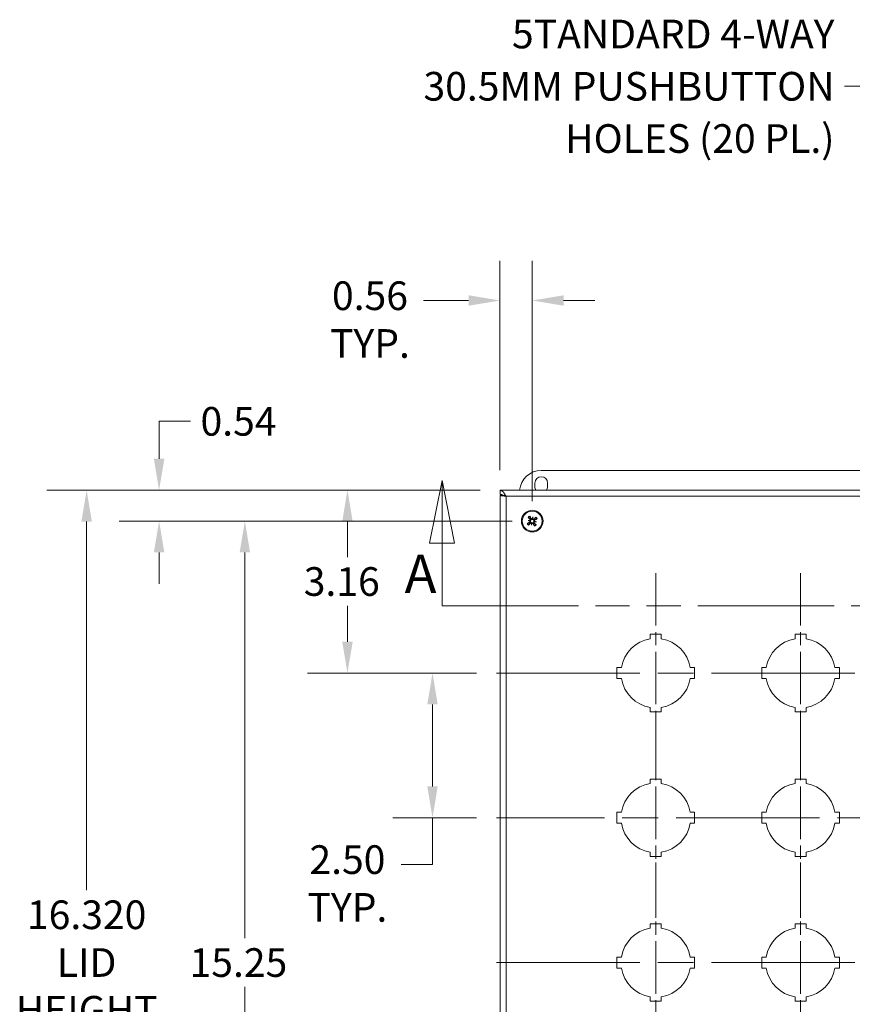
# Model space of a CAD drawing. Units: inches. Extents: x 1.8 to 90.6, y 5.7 to 54.6.
# Drawn here: x 13.8 to 28.2, y 37.6 to 54.6 of the extents above; entities that cross this region are included whole.
import ezdxf

# ---------------------------------------------------------------- set-up
doc = ezdxf.new("R2010")
doc.units = ezdxf.units.IN
doc.header["$LTSCALE"] = 5.5
doc.header["$MEASUREMENT"] = 0
doc.linetypes.add('CHAIN', pattern=[0.7087, 0.4724, -0.0591, 0.1181, -0.0591])
doc.linetypes.add('DOUBLE_DASH_CHAIN', pattern=[1.2403, 0.6614, -0.0827, 0.1654, -0.0827, 0.1654, -0.0827])
for name, color, linetype, lineweight in [('Center Mark (ANSI)', 7, 'Continuous', 15), ('Centerline (ANSI)', 7, 'Continuous', 15), ('Dimension (ANSI)', 7, 'Continuous', 13), ('Section Line (ANSI)', 7, 'DOUBLE_DASH_CHAIN', 13), ('Symbol (ANSI)', 7, 'Continuous', 18), ('Visible (ANSI)', 7, 'Continuous', 13), ('Visible Narrow (ANSI)', 7, 'Continuous', 18)]:
    doc.layers.add(name, color=color, linetype=linetype, lineweight=lineweight)
doc.styles.add('Label Text (ANSI)', font='RomanS.shx')
doc.styles.add('Note Text (ANSI)', font='RomanS.shx')
doc.dimstyles.new('Default (ANSI)', dxfattribs={"dimscale": 5.5, "dimtxt": 0.09, "dimasz": 0.098425, "dimexe": 0.125, "dimexo": 0.0625, "dimgap": 0.031496, "dimtad": 0, "dimtih": 1, "dimtoh": 1, "dimdec": 3, "dimrnd": 1e-08, "dimzin": 0, "dimdsep": 46, "dimtxsty": 'Note Text (ANSI)', "dimcen": 0.09, "dimdle": 0.393701, "dimclrd": 256, "dimclre": 256, "dimclrt": 256, "dimadec": 0, "dimazin": 1, "dimtfac": 1, "dimtofl": 0, "dimtmove": 0, "dimatfit": 3, "dimfxl": 1, "dimtolj": 1, "dimtzin": 4, "dimlwd": -1, "dimlwe": -1, "dimarcsym": 0})
doc.dimstyles.new('Default (ANSI)$7', dxfattribs={"dimscale": 5.5, "dimtxt": 0.09, "dimasz": 0.098425, "dimexe": 0.125, "dimexo": 0.0625, "dimgap": 0.031496, "dimtad": 0, "dimtih": 1, "dimtoh": 1, "dimdec": 3, "dimrnd": 1e-08, "dimzin": 0, "dimdsep": 46, "dimtxsty": 'Note Text (ANSI)', "dimcen": 0.09, "dimdle": 0.393701, "dimclrd": 256, "dimclre": 256, "dimclrt": 256, "dimadec": 0, "dimazin": 1, "dimtfac": 1, "dimtofl": 0, "dimtmove": 0, "dimatfit": 3, "dimfxl": 1, "dimtolj": 1, "dimtzin": 4, "dimlwd": -1, "dimlwe": -1, "dimarcsym": 0})

# ---------------------------------------------------------------- blocks, each defined once
blk = doc.blocks.new('2dTransSection0')
at = {"layer": 'Section Line (ANSI)', "linetype": 'Continuous'}
for p, q in [((3.831, 8.4779), (3.7916, 8.281)), ((3.831, 8.281), (3.831, 8.4779)), ((3.8704, 8.281), (3.831, 8.4779)), ((6.5365, 8.4779), (6.4971, 8.281)), ((6.5365, 8.281), (6.5365, 8.4779)), ((6.5758, 8.281), (6.5365, 8.4779)), ((3.7916, 8.281), (3.8704, 8.281)), ((3.831, 8.0841), (3.831, 8.281)), ((6.4971, 8.281), (6.5758, 8.281)), ((6.5365, 8.0841), (6.5365, 8.281)), ((3.831, 8.0841), (3.9094, 8.0841)), ((6.458, 8.0841), (6.5365, 8.0841))]:
    blk.add_line(p, q, dxfattribs=at)
at = {"layer": 'Section Line (ANSI)', "linetype": 'DOUBLE_DASH_CHAIN', "ltscale": 0.117669}
blk.add_line((3.831, 8.0841), (6.5365, 8.0841), dxfattribs=at)
at = {"layer": 'Section Line (ANSI)', "linetype": 'Continuous', "flags": 128}
for points in [[(3.8704, 8.281), (3.831, 8.4779), (3.7916, 8.281), (3.8704, 8.281)], [(6.5758, 8.281), (6.5365, 8.4779), (6.4971, 8.281), (6.5758, 8.281)]]:
    blk.add_lwpolyline(points, dxfattribs=at)
at = {"layer": 'Section Line (ANSI)'}
for points in [[(3.8704, 8.281), (3.831, 8.4779), (3.7916, 8.281), (3.8704, 8.281)], [(6.5758, 8.281), (6.5365, 8.4779), (6.4971, 8.281), (6.5758, 8.281)]]:
    blk.add_solid(points, dxfattribs=at)
at = {"layer": 'Section Line (ANSI)', "char_height": 0.12, "attachment_point": 7, "style": 'Label Text (ANSI)'}
for insert in [(3.7136, 8.0878), (6.5609, 8.0764)]:
    blk.add_mtext('A', dxfattribs=dict(at, insert=insert))
blk = doc.blocks.new('*D21')
at = {"layer": 'Defpoints', "color": 0, "transparency": 16777216}
for p in [(22.626, 49.739), (22.07, 46.463), (22.626, 45.928)]:
    blk.add_point(p, dxfattribs=at)
at = {"layer": 'Dimension (ANSI)', "transparency": 16777216}
for p, q in [((22.07, 46.807), (22.07, 50.426)), ((22.626, 46.272), (22.626, 50.426)), ((21.529, 49.739), (20.752, 49.739)), ((23.168, 49.739), (23.709, 49.739))]:
    blk.add_line(p, q, dxfattribs=at)
for points in [[(21.529, 49.829), (21.529, 49.649), (22.07, 49.739)], [(23.168, 49.829), (23.168, 49.649), (22.626, 49.739)]]:
    blk.add_solid(points, dxfattribs=at)
at = {"layer": 'Dimension (ANSI)', "transparency": 16777216, "insert": (19.825, 50.069), "char_height": 0.495, "attachment_point": 2, "style": 'Note Text (ANSI)'}
blk.add_mtext('\\A1;0.56\\PTYP.', dxfattribs=at)
blk = doc.blocks.new('*D22')
at = {"layer": 'Defpoints', "color": 0, "transparency": 16777216}
for p in [(22.07, 46.463), (16.184, 45.928), (22.626, 45.928)]:
    blk.add_point(p, dxfattribs=at)
at = {"layer": 'Dimension (ANSI)', "transparency": 16777216}
for p, q in [((16.184, 47.004), (16.184, 47.652)), ((16.184, 47.652), (16.726, 47.652)), ((21.727, 46.463), (15.497, 46.463)), ((22.283, 45.928), (15.497, 45.928)), ((16.184, 45.386), (16.184, 44.845))]:
    blk.add_line(p, q, dxfattribs=at)
for points in [[(16.094, 47.004), (16.275, 47.004), (16.184, 46.463)], [(16.094, 45.386), (16.275, 45.386), (16.184, 45.928)]]:
    blk.add_solid(points, dxfattribs=at)
at = {"layer": 'Dimension (ANSI)', "transparency": 16777216, "insert": (16.899, 47.899), "char_height": 0.495, "attachment_point": 1, "style": 'Note Text (ANSI)'}
blk.add_mtext('\\A1;0.54', dxfattribs=at)
blk = doc.blocks.new('*D23')
at = {"layer": 'Defpoints', "color": 0, "transparency": 16777216}
for p in [(22.626, 45.928), (17.665, 30.678), (22.626, 30.678)]:
    blk.add_point(p, dxfattribs=at)
at = {"layer": 'Dimension (ANSI)', "transparency": 16777216}
for p, q in [((22.283, 45.928), (16.977, 45.928)), ((17.665, 45.386), (17.665, 38.724)), ((17.665, 31.219), (17.665, 37.882)), ((22.283, 30.678), (16.977, 30.678))]:
    blk.add_line(p, q, dxfattribs=at)
for points in [[(17.575, 45.386), (17.755, 45.386), (17.665, 45.928)], [(17.575, 31.219), (17.755, 31.219), (17.665, 30.678)]]:
    blk.add_solid(points, dxfattribs=at)
at = {"layer": 'Dimension (ANSI)', "transparency": 16777216, "insert": (16.71, 38.55), "char_height": 0.495, "attachment_point": 1, "style": 'Note Text (ANSI)'}
blk.add_mtext('\\A1;15.25', dxfattribs=at)
blk = doc.blocks.new('*D32')
at = {"layer": 'Defpoints', "color": 0, "transparency": 16777216}
for p in [(22.07, 46.463), (19.436, 43.303), (22.01, 43.303)]:
    blk.add_point(p, dxfattribs=at)
at = {"layer": 'Dimension (ANSI)', "transparency": 16777216}
for p, q in [((21.727, 46.463), (18.749, 46.463)), ((19.436, 45.921), (19.436, 45.306)), ((19.436, 43.844), (19.436, 44.464)), ((21.667, 43.303), (18.749, 43.303))]:
    blk.add_line(p, q, dxfattribs=at)
for points in [[(19.346, 45.921), (19.527, 45.921), (19.436, 46.463)], [(19.346, 43.844), (19.527, 43.844), (19.436, 43.303)]]:
    blk.add_solid(points, dxfattribs=at)
at = {"layer": 'Dimension (ANSI)', "transparency": 16777216, "insert": (18.682, 45.132), "char_height": 0.495, "attachment_point": 1, "style": 'Note Text (ANSI)'}
blk.add_mtext('\\A1;3.16', dxfattribs=at)
blk = doc.blocks.new('*D33')
at = {"layer": 'Defpoints', "color": 0, "transparency": 16777216}
for p in [(22.01, 43.303), (20.905, 40.803), (22.01, 40.803)]:
    blk.add_point(p, dxfattribs=at)
at = {"layer": 'Dimension (ANSI)', "transparency": 16777216}
for p, q in [((21.667, 43.303), (20.218, 43.303)), ((20.905, 42.761), (20.905, 41.344)), ((21.667, 40.803), (20.218, 40.803)), ((20.905, 40.803), (20.905, 39.998)), ((20.905, 39.998), (20.364, 39.998))]:
    blk.add_line(p, q, dxfattribs=at)
for points in [[(20.815, 42.761), (20.995, 42.761), (20.905, 43.303)], [(20.815, 41.344), (20.995, 41.344), (20.905, 40.803)]]:
    blk.add_solid(points, dxfattribs=at)
at = {"layer": 'Dimension (ANSI)', "transparency": 16777216, "insert": (19.436, 40.328), "char_height": 0.495, "attachment_point": 2, "style": 'Note Text (ANSI)'}
blk.add_mtext('\\A1;2.50\\PTYP.', dxfattribs=at)
blk = doc.blocks.new('*D36')
at = {"layer": 'Defpoints', "color": 0, "transparency": 16777216}
for p in [(22.07, 46.463), (14.933, 30.143), (22.07, 30.143)]:
    blk.add_point(p, dxfattribs=at)
at = {"layer": 'Dimension (ANSI)', "transparency": 16777216}
for p, q in [((21.727, 46.463), (14.246, 46.463)), ((14.933, 45.921), (14.933, 39.551)), ((14.933, 30.684), (14.933, 37.055)), ((21.727, 30.143), (14.246, 30.143))]:
    blk.add_line(p, q, dxfattribs=at)
for points in [[(14.843, 45.921), (15.023, 45.921), (14.933, 46.463)], [(14.843, 30.684), (15.023, 30.684), (14.933, 30.143)]]:
    blk.add_solid(points, dxfattribs=at)
at = {"layer": 'Dimension (ANSI)', "transparency": 16777216, "insert": (14.933, 38.303), "char_height": 0.495, "attachment_point": 5, "style": 'Note Text (ANSI)'}
blk.add_mtext('\\A1;\\fRomanS|b0|i0;\\H0.4950;16.320\\P\\fRomanS|b0|i0;\\H0.4950;LID\\P\\fRomanS|b0|i0;\\H0.4950;HEIGHT', dxfattribs=at)

msp = doc.modelspace()

# ---------------------------------------------------------------- linework, layer by layer
at = {"layer": 'Center Mark (ANSI)', "linetype": 'CHAIN', "ltscale": 0.34877}
for p, q in [((24.7605, 45.0298), (24.7605, 41.5758)), ((27.2605, 45.0298), (27.2605, 41.5758)), ((24.7605, 39.0758), (24.7605, 42.5298)), ((27.2605, 39.0758), (27.2605, 42.5298)), ((24.7605, 40.0298), (24.7605, 36.5758)), ((27.2605, 40.0298), (27.2605, 36.5758))]:
    msp.add_line(p, q, dxfattribs=at)
at = {"layer": 'Centerline (ANSI)', "linetype": 'CHAIN', "ltscale": 0.952448}
for p, q in [((22.0105, 43.3028), (35.0105, 43.3028)), ((35.0105, 40.8028), (22.0105, 40.8028)), ((22.0105, 38.3028), (35.0105, 38.3028))]:
    msp.add_line(p, q, dxfattribs=at)
at = {"layer": 'Visible (ANSI)'}
for p, q in [((22.7825, 46.8028), (34.2825, 46.8028)), ((22.0705, 46.3888), (22.0705, 46.4628)), ((22.0705, 46.4628), (34.9505, 46.4628)), ((22.6735, 46.5213), (22.6735, 46.5843)), ((22.8915, 46.5843), (22.8915, 46.5213)), ((22.1416, 46.3728), (22.0705, 46.3728)), ((22.0705, 30.2328), (22.0705, 46.3728)), ((22.555, 45.939), (22.5849, 45.9343)), ((22.6377, 45.9994), (22.633, 45.9694)), ((22.6153, 45.8563), (22.62, 45.8863)), ((22.698, 45.9166), (22.6681, 45.9213)), ((24.6655, 43.8953), (24.6655, 43.9728)), ((24.6655, 43.9728), (24.8555, 43.9728)), ((24.8555, 43.9728), (24.8555, 43.8953)), ((27.1655, 43.8953), (27.1655, 43.9728)), ((27.1655, 43.9728), (27.3555, 43.9728)), ((27.3555, 43.9728), (27.3555, 43.8953)), ((24.0905, 43.3978), (24.1681, 43.3978)), ((24.0905, 43.2078), (24.0905, 43.3978)), ((25.3529, 43.3978), (25.4305, 43.3978)), ((25.4305, 43.3978), (25.4305, 43.2078)), ((26.5905, 43.3978), (26.6681, 43.3978)), ((26.5905, 43.2078), (26.5905, 43.3978)), ((27.8529, 43.3978), (27.9305, 43.3978)), ((27.9305, 43.3978), (27.9305, 43.2078)), ((24.1681, 43.2078), (24.0905, 43.2078)), ((25.4305, 43.2078), (25.3529, 43.2078)), ((26.6681, 43.2078), (26.5905, 43.2078)), ((27.9305, 43.2078), (27.8529, 43.2078)), ((24.6655, 42.6328), (24.6655, 42.7104)), ((24.8555, 42.7104), (24.8555, 42.6328)), ((27.1655, 42.6328), (27.1655, 42.7104)), ((27.3555, 42.7104), (27.3555, 42.6328)), ((24.8555, 42.6328), (24.6655, 42.6328)), ((27.3555, 42.6328), (27.1655, 42.6328)), ((24.6655, 41.3953), (24.6655, 41.4728)), ((24.6655, 41.4728), (24.8555, 41.4728)), ((24.8555, 41.4728), (24.8555, 41.3953)), ((27.1655, 41.3953), (27.1655, 41.4728)), ((27.1655, 41.4728), (27.3555, 41.4728)), ((27.3555, 41.4728), (27.3555, 41.3953)), ((24.0905, 40.8978), (24.1681, 40.8978)), ((24.0905, 40.7078), (24.0905, 40.8978)), ((25.3529, 40.8978), (25.4305, 40.8978)), ((25.4305, 40.8978), (25.4305, 40.7078)), ((26.5905, 40.8978), (26.6681, 40.8978)), ((26.5905, 40.7078), (26.5905, 40.8978)), ((27.8529, 40.8978), (27.9305, 40.8978)), ((27.9305, 40.8978), (27.9305, 40.7078)), ((24.1681, 40.7078), (24.0905, 40.7078)), ((25.4305, 40.7078), (25.3529, 40.7078)), ((26.6681, 40.7078), (26.5905, 40.7078)), ((27.9305, 40.7078), (27.8529, 40.7078)), ((24.6655, 40.1328), (24.6655, 40.2104)), ((24.8555, 40.2104), (24.8555, 40.1328)), ((27.1655, 40.1328), (27.1655, 40.2104)), ((27.3555, 40.2104), (27.3555, 40.1328)), ((24.8555, 40.1328), (24.6655, 40.1328)), ((27.3555, 40.1328), (27.1655, 40.1328)), ((24.6655, 38.8953), (24.6655, 38.9728)), ((24.6655, 38.9728), (24.8555, 38.9728)), ((24.8555, 38.9728), (24.8555, 38.8953)), ((27.1655, 38.8953), (27.1655, 38.9728)), ((27.1655, 38.9728), (27.3555, 38.9728)), ((27.3555, 38.9728), (27.3555, 38.8953)), ((24.0905, 38.3978), (24.1681, 38.3978)), ((24.0905, 38.2078), (24.0905, 38.3978)), ((25.3529, 38.3978), (25.4305, 38.3978)), ((25.4305, 38.3978), (25.4305, 38.2078)), ((26.5905, 38.3978), (26.6681, 38.3978)), ((26.5905, 38.2078), (26.5905, 38.3978)), ((27.8529, 38.3978), (27.9305, 38.3978)), ((27.9305, 38.3978), (27.9305, 38.2078)), ((24.1681, 38.2078), (24.0905, 38.2078)), ((25.4305, 38.2078), (25.3529, 38.2078)), ((26.6681, 38.2078), (26.5905, 38.2078)), ((27.9305, 38.2078), (27.8529, 38.2078)), ((24.6655, 37.6328), (24.6655, 37.7104)), ((24.8555, 37.6328), (24.6655, 37.6328)), ((24.8555, 37.7104), (24.8555, 37.6328)), ((27.1655, 37.6328), (27.1655, 37.7104)), ((27.3555, 37.6328), (27.1655, 37.6328)), ((27.3555, 37.7104), (27.3555, 37.6328))]:
    msp.add_line(p, q, dxfattribs=at)
msp.add_circle((22.6265, 45.9278), 0.1865, dxfattribs=at)
for centre, radius, start, end in [((22.7825, 46.4278), 0.375, 90, 174.6446), ((22.7825, 46.5843), 0.109, 0, 180), ((22.7825, 46.5213), 0.109, 180, 212.45909), ((22.7825, 46.5213), 0.109, 327.54091, 0), ((22.6265, 45.9278), 0.0472, 120.45556, 131.77371), ((22.6265, 45.9278), 0.0472, 30.45556, 41.77371), ((22.6265, 45.9278), 0.0472, 210.45556, 221.77371), ((22.6265, 45.9278), 0.0472, 300.45556, 311.77371), ((24.7605, 43.3028), 0.6, 99.11017, 170.88983), ((24.7605, 43.3028), 0.6, 9.11017, 80.88983), ((27.2605, 43.3028), 0.6, 99.11017, 170.88983), ((27.2605, 43.3028), 0.6, 9.11017, 80.88983), ((24.7605, 43.3028), 0.6, 189.11017, 260.88983), ((24.7605, 43.3028), 0.6, 279.11017, 350.88983), ((27.2605, 43.3028), 0.6, 189.11017, 260.88983), ((27.2605, 43.3028), 0.6, 279.11017, 350.88983), ((24.7605, 40.8028), 0.6, 99.11017, 170.88983), ((24.7605, 40.8028), 0.6, 9.11017, 80.88983), ((27.2605, 40.8028), 0.6, 99.11017, 170.88983), ((27.2605, 40.8028), 0.6, 9.11017, 80.88983), ((24.7605, 40.8028), 0.6, 189.11017, 260.88983), ((24.7605, 40.8028), 0.6, 279.11017, 350.88983), ((27.2605, 40.8028), 0.6, 189.11017, 260.88983), ((27.2605, 40.8028), 0.6, 279.11017, 350.88983), ((24.7605, 38.3028), 0.6, 99.11017, 170.88983), ((24.7605, 38.3028), 0.6, 9.11017, 80.88983), ((27.2605, 38.3028), 0.6, 99.11017, 170.88983), ((27.2605, 38.3028), 0.6, 9.11017, 80.88983), ((24.7605, 38.3028), 0.6, 189.11017, 260.88983), ((24.7605, 38.3028), 0.6, 279.11017, 350.88983), ((27.2605, 38.3028), 0.6, 189.11017, 260.88983), ((27.2605, 38.3028), 0.6, 279.11017, 350.88983)]:
    msp.add_arc(centre, radius, start, end, dxfattribs=at)
for centre, major_axis, ratio, start_param, end_param in [((22.6344, 45.9608), (-0.2333, 0.0561), 0.1736482, 1.2653867, 1.4045981), ((22.624, 45.894), (0.2393, -0.0178), 0.1736482, 1.7369946, 1.876206), ((22.637, 45.9382), (0.1701, -0.1721), 0.0871557, 4.3077321, 4.513383), ((22.5788, 45.9428), (-0.0008, -0.0111), 0.8682238, 0.7715306, 1.1854119), ((22.5765, 45.9281), (-0.0026, -0.0109), 0.8682238, 1.9561808, 2.3700621), ((22.6134, 45.921), (-0.112, 0.2145), 0.0871557, 4.9113949, 5.1170459), ((22.6594, 45.9199), (0.0561, 0.2333), 0.1736482, 1.2653867, 1.4045981), ((22.6268, 45.9778), (-0.0109, 0.0026), 0.8682238, 1.9561808, 2.3700621), ((22.6415, 45.9755), (-0.0111, 0.0008), 0.8682238, 0.7715306, 1.1854119), ((22.5927, 45.9303), (-0.0178, -0.2393), 0.1736482, 1.7369946, 1.876206), ((22.6369, 45.9173), (-0.1721, -0.1701), 0.0871557, 4.3077321, 4.513383), ((22.6765, 45.9275), (0.0026, 0.0109), 0.8682238, 1.9561808, 2.3700621), ((22.6186, 45.8949), (0.2333, -0.0561), 0.1736482, 1.2653867, 1.4045981), ((22.6196, 45.941), (0.2145, 0.112), 0.0871557, 4.9113949, 5.1170459), ((22.6334, 45.9147), (-0.2145, -0.112), 0.0871557, 4.9113949, 5.1170459), ((22.6161, 45.9384), (0.1721, 0.1701), 0.0871557, 4.3077321, 4.513383), ((22.6603, 45.9253), (0.0178, 0.2393), 0.1736482, 1.7369946, 1.876206), ((22.5936, 45.9358), (-0.0561, -0.2333), 0.1736482, 1.2653867, 1.4045981), ((22.6115, 45.8801), (0.0111, -0.0008), 0.8682238, 0.7715306, 1.1854119), ((22.6262, 45.8778), (0.0109, -0.0026), 0.8682238, 1.9561808, 2.3700621), ((22.6396, 45.9347), (0.112, -0.2145), 0.0871557, 4.9113949, 5.1170459), ((22.6159, 45.9174), (-0.1701, 0.1721), 0.0871557, 4.3077321, 4.513383), ((22.6742, 45.9128), (0.0008, 0.0111), 0.8682238, 0.7715306, 1.1854119), ((22.629, 45.9616), (-0.2393, 0.0178), 0.1736482, 1.7369946, 1.876206)]:
    msp.add_ellipse(centre, major_axis=major_axis, ratio=ratio, start_param=start_param, end_param=end_param, dxfattribs=at)
for points, knots in [([(22.0705, 46.4628), (22.0941, 46.4628), (22.1177, 46.4416), (22.1413, 46.4094), (22.1528, 46.3937), (22.1643, 46.3756), (22.1757, 46.3576)], [-1, -1, -1, -1, -0.3275189, -0.3275189, -0.3275189, 0, 0, 0, 0]), ([(22.1757, 46.3576), (22.1438, 46.3725), (22.1118, 46.3864), (22.0799, 46.3885), (22.0767, 46.3887), (22.0736, 46.3888), (22.0705, 46.3888)], [0, 0, 0, 0, 0.9110099, 0.9110099, 0.9110099, 1, 1, 1, 1]), ([(22.564, 45.9851), (22.5636, 45.9853), (22.5632, 45.9857), (22.5622, 45.9865), (22.5614, 45.9872), (22.5601, 45.9885), (22.5592, 45.9893), (22.5578, 45.9908), (22.557, 45.9916), (22.5563, 45.9923), (22.5563, 45.9924), (22.5563, 45.9924)], [0.070981931, 0.070981931, 0.070981931, 0.070981931, 0.077296886, 0.077296886, 0.085001964, 0.085001964, 0.092714574, 0.092714574, 0.100431999, 0.100431999, 0.100684721, 0.100684721, 0.100684721, 0.100684721]), ([(22.5862, 45.9301), (22.587, 45.9288), (22.5877, 45.9274), (22.5885, 45.9241), (22.5885, 45.9223), (22.588, 45.919), (22.5874, 45.9173), (22.5856, 45.9143), (22.5844, 45.913), (22.5826, 45.9116), (22.582, 45.9112), (22.5814, 45.9109)], [0.027234194, 0.027234194, 0.027234194, 0.027234194, 0.038613535, 0.038613535, 0.051231144, 0.051231144, 0.063974853, 0.063974853, 0.076718561, 0.076718561, 0.081898814, 0.081898814, 0.081898814, 0.081898814]), ([(22.5849, 45.9343), (22.5859, 45.9342), (22.5867, 45.934), (22.5904, 45.9335), (22.5928, 45.9331), (22.5952, 45.9327)], [-3.69724456, -3.69724456, -3.69724456, -3.69724456, -3.65821038, -3.65821038, -3.49095447, -3.49095447, -3.49095447, -3.49095447]), ([(22.5952, 45.9327), (22.5955, 45.9321), (22.5958, 45.9314), (22.5969, 45.9288), (22.5973, 45.9268), (22.5977, 45.9231), (22.5976, 45.921), (22.5969, 45.9172), (22.5963, 45.9153), (22.5946, 45.9119), (22.5934, 45.9101), (22.5904, 45.9069), (22.5887, 45.9056), (22.5871, 45.9046), (22.5867, 45.9043), (22.5862, 45.9041), (22.5858, 45.9039)], [-0.082905886, -0.082905886, -0.082905886, -0.082905886, -0.07722729, -0.07722729, -0.062808079, -0.062808079, -0.048388868, -0.048388868, -0.033969657, -0.033969657, -0.016984829, -0.016984829, 0, 0, 0, 0.003998778, 0.003998778, 0.003998778, 0.003998778]), ([(22.5864, 46.0144), (22.5865, 46.0144), (22.5865, 46.0143), (22.5869, 46.0135), (22.5875, 46.0124), (22.5885, 46.0106), (22.589, 46.0096), (22.5898, 46.0079), (22.5902, 46.007), (22.5907, 46.0058), (22.5909, 46.0052), (22.591, 46.0049)], [0.02298942, 0.02298942, 0.02298942, 0.02298942, 0.023242141, 0.023242141, 0.030959567, 0.030959567, 0.038672176, 0.038672176, 0.046377255, 0.046377255, 0.05269221, 0.05269221, 0.05269221, 0.05269221]), ([(22.5887, 45.9577), (22.5899, 45.9565), (22.5909, 45.955), (22.5922, 45.9517), (22.5925, 45.9499), (22.5924, 45.9466), (22.5921, 45.9448), (22.5907, 45.9416), (22.5897, 45.9401), (22.5882, 45.9386), (22.5878, 45.9383), (22.5874, 45.938)], [0, 0, 0, 0, 0.012930396, 0.012930396, 0.025860793, 0.025860793, 0.038483711, 0.038483711, 0.05110663, 0.05110663, 0.054705533, 0.054705533, 0.054705533, 0.054705533]), ([(22.5951, 45.963), (22.5954, 45.9627), (22.5957, 45.9623), (22.5973, 45.9605), (22.5985, 45.9587), (22.6004, 45.9549), (22.601, 45.9527), (22.6015, 45.949), (22.6016, 45.947), (22.6011, 45.9431), (22.6005, 45.9411), (22.599, 45.9377), (22.598, 45.9359), (22.5962, 45.9338), (22.5957, 45.9332), (22.5952, 45.9327)], [0.221046513, 0.221046513, 0.221046513, 0.221046513, 0.225045291, 0.225045291, 0.24203012, 0.24203012, 0.259014948, 0.259014948, 0.273434159, 0.273434159, 0.28785337, 0.28785337, 0.302272581, 0.302272581, 0.307951176, 0.307951176, 0.307951176, 0.307951176]), ([(22.6314, 45.9592), (22.6307, 45.9588), (22.63, 45.9585), (22.6275, 45.9574), (22.6255, 45.957), (22.6217, 45.9566), (22.6197, 45.9567), (22.6158, 45.9574), (22.614, 45.958), (22.6106, 45.9597), (22.6087, 45.9609), (22.6056, 45.9639), (22.6043, 45.9656), (22.6033, 45.9673), (22.603, 45.9677), (22.6028, 45.9681), (22.6026, 45.9685)], [-0.082905886, -0.082905886, -0.082905886, -0.082905886, -0.07722729, -0.07722729, -0.062808079, -0.062808079, -0.048388868, -0.048388868, -0.033969657, -0.033969657, -0.016984829, -0.016984829, 0, 0, 0, 0.003998778, 0.003998778, 0.003998778, 0.003998778]), ([(22.6288, 45.9681), (22.6275, 45.9673), (22.626, 45.9666), (22.6228, 45.9659), (22.621, 45.9658), (22.6177, 45.9663), (22.616, 45.9669), (22.613, 45.9687), (22.6116, 45.9699), (22.6102, 45.9718), (22.6099, 45.9723), (22.6095, 45.9729)], [0.027234194, 0.027234194, 0.027234194, 0.027234194, 0.038613535, 0.038613535, 0.051231144, 0.051231144, 0.063974853, 0.063974853, 0.076718561, 0.076718561, 0.081898814, 0.081898814, 0.081898814, 0.081898814]), ([(22.633, 45.9694), (22.6329, 45.9685), (22.6327, 45.9676), (22.6321, 45.9639), (22.6318, 45.9615), (22.6314, 45.9592)], [-3.69724456, -3.69724456, -3.69724456, -3.69724456, -3.65821038, -3.65821038, -3.49095447, -3.49095447, -3.49095447, -3.49095447]), ([(22.6617, 45.9593), (22.6614, 45.9589), (22.661, 45.9586), (22.6592, 45.957), (22.6574, 45.9558), (22.6535, 45.9539), (22.6514, 45.9533), (22.6476, 45.9528), (22.6457, 45.9527), (22.6418, 45.9532), (22.6398, 45.9538), (22.6363, 45.9553), (22.6346, 45.9563), (22.6325, 45.9581), (22.6319, 45.9586), (22.6314, 45.9592)], [0.221046513, 0.221046513, 0.221046513, 0.221046513, 0.225045291, 0.225045291, 0.24203012, 0.24203012, 0.259014948, 0.259014948, 0.273434159, 0.273434159, 0.28785337, 0.28785337, 0.302272581, 0.302272581, 0.307951176, 0.307951176, 0.307951176, 0.307951176]), ([(22.6564, 45.9656), (22.6552, 45.9645), (22.6537, 45.9635), (22.6504, 45.9622), (22.6486, 45.9619), (22.6452, 45.9619), (22.6435, 45.9623), (22.6402, 45.9636), (22.6388, 45.9647), (22.6373, 45.9662), (22.6369, 45.9665), (22.6366, 45.9669)], [0, 0, 0, 0, 0.012930396, 0.012930396, 0.025860793, 0.025860793, 0.038483711, 0.038483711, 0.05110663, 0.05110663, 0.054705533, 0.054705533, 0.054705533, 0.054705533]), ([(22.6579, 45.8926), (22.6576, 45.893), (22.6573, 45.8933), (22.6557, 45.8951), (22.6544, 45.8969), (22.6526, 45.9008), (22.652, 45.9029), (22.6515, 45.9067), (22.6514, 45.9086), (22.6519, 45.9125), (22.6524, 45.9145), (22.654, 45.918), (22.655, 45.9197), (22.6568, 45.9218), (22.6573, 45.9224), (22.6578, 45.9229)], [0.221046513, 0.221046513, 0.221046513, 0.221046513, 0.225045291, 0.225045291, 0.24203012, 0.24203012, 0.259014948, 0.259014948, 0.273434159, 0.273434159, 0.28785337, 0.28785337, 0.302272581, 0.302272581, 0.307951176, 0.307951176, 0.307951176, 0.307951176]), ([(22.6578, 45.9229), (22.6575, 45.9236), (22.6571, 45.9243), (22.6561, 45.9268), (22.6556, 45.9288), (22.6553, 45.9326), (22.6554, 45.9346), (22.6561, 45.9385), (22.6567, 45.9403), (22.6584, 45.9438), (22.6596, 45.9456), (22.6625, 45.9487), (22.6642, 45.9501), (22.6659, 45.9511), (22.6663, 45.9513), (22.6668, 45.9515), (22.6672, 45.9517)], [-0.082905886, -0.082905886, -0.082905886, -0.082905886, -0.07722729, -0.07722729, -0.062808079, -0.062808079, -0.048388868, -0.048388868, -0.033969657, -0.033969657, -0.016984829, -0.016984829, 0, 0, 0, 0.003998778, 0.003998778, 0.003998778, 0.003998778]), ([(22.6681, 45.9213), (22.6671, 45.9215), (22.6663, 45.9216), (22.6626, 45.9222), (22.6602, 45.9226), (22.6578, 45.9229)], [-3.69724456, -3.69724456, -3.69724456, -3.69724456, -3.65821038, -3.65821038, -3.49095447, -3.49095447, -3.49095447, -3.49095447]), ([(22.6668, 45.9256), (22.666, 45.9268), (22.6653, 45.9283), (22.6645, 45.9315), (22.6645, 45.9333), (22.665, 45.9366), (22.6656, 45.9383), (22.6674, 45.9414), (22.6686, 45.9427), (22.6705, 45.9441), (22.671, 45.9445), (22.6716, 45.9448)], [0.027232098, 0.027232098, 0.027232098, 0.027232098, 0.038546163, 0.038546163, 0.051231113, 0.051231113, 0.064046003, 0.064046003, 0.076860894, 0.076860894, 0.081903505, 0.081903505, 0.081903505, 0.081903505]), ([(22.6838, 45.9904), (22.684, 45.9907), (22.6844, 45.9911), (22.6852, 45.9921), (22.6859, 45.9929), (22.6872, 45.9942), (22.688, 45.9951), (22.6894, 45.9965), (22.6903, 45.9973), (22.691, 45.998), (22.691, 45.998), (22.6911, 45.998)], [0.070981931, 0.070981931, 0.070981931, 0.070981931, 0.077296886, 0.077296886, 0.085001964, 0.085001964, 0.092714574, 0.092714574, 0.100431999, 0.100431999, 0.100684721, 0.100684721, 0.100684721, 0.100684721]), ([(22.7131, 45.9679), (22.713, 45.9679), (22.713, 45.9679), (22.7122, 45.9674), (22.7111, 45.9668), (22.7093, 45.9659), (22.7083, 45.9653), (22.7066, 45.9645), (22.7057, 45.9641), (22.7044, 45.9636), (22.7039, 45.9634), (22.7035, 45.9633)], [0.02298942, 0.02298942, 0.02298942, 0.02298942, 0.023242141, 0.023242141, 0.030959567, 0.030959567, 0.038672176, 0.038672176, 0.046377255, 0.046377255, 0.05269221, 0.05269221, 0.05269221, 0.05269221]), ([(22.5399, 45.8878), (22.54, 45.8878), (22.54, 45.8878), (22.5408, 45.8883), (22.5419, 45.8888), (22.5437, 45.8898), (22.5447, 45.8903), (22.5464, 45.8911), (22.5473, 45.8915), (22.5485, 45.892), (22.5491, 45.8922), (22.5495, 45.8924)], [0.02298942, 0.02298942, 0.02298942, 0.02298942, 0.023242141, 0.023242141, 0.030959567, 0.030959567, 0.038672176, 0.038672176, 0.046377255, 0.046377255, 0.05269221, 0.05269221, 0.05269221, 0.05269221]), ([(22.5692, 45.8653), (22.569, 45.865), (22.5686, 45.8645), (22.5678, 45.8635), (22.5671, 45.8628), (22.5658, 45.8614), (22.565, 45.8606), (22.5635, 45.8591), (22.5627, 45.8583), (22.562, 45.8577), (22.562, 45.8576), (22.5619, 45.8576)], [0.070981931, 0.070981931, 0.070981931, 0.070981931, 0.077296886, 0.077296886, 0.085001964, 0.085001964, 0.092714574, 0.092714574, 0.100431999, 0.100431999, 0.100684721, 0.100684721, 0.100684721, 0.100684721]), ([(22.5913, 45.8964), (22.5916, 45.8967), (22.592, 45.897), (22.5938, 45.8987), (22.5956, 45.8999), (22.5995, 45.9017), (22.6016, 45.9023), (22.6054, 45.9029), (22.6073, 45.9029), (22.6112, 45.9024), (22.6132, 45.9019), (22.6167, 45.9004), (22.6184, 45.8993), (22.6205, 45.8976), (22.6211, 45.897), (22.6216, 45.8965)], [0.221046513, 0.221046513, 0.221046513, 0.221046513, 0.225045291, 0.225045291, 0.24203012, 0.24203012, 0.259014948, 0.259014948, 0.273434159, 0.273434159, 0.28785337, 0.28785337, 0.302272581, 0.302272581, 0.307951176, 0.307951176, 0.307951176, 0.307951176]), ([(22.5966, 45.89), (22.5978, 45.8912), (22.5993, 45.8922), (22.6026, 45.8935), (22.6044, 45.8938), (22.6078, 45.8937), (22.6095, 45.8934), (22.6128, 45.892), (22.6142, 45.891), (22.6157, 45.8895), (22.6161, 45.8891), (22.6164, 45.8888)], [0, 0, 0, 0, 0.012930396, 0.012930396, 0.025860793, 0.025860793, 0.038483711, 0.038483711, 0.05110663, 0.05110663, 0.054705533, 0.054705533, 0.054705533, 0.054705533]), ([(22.62, 45.8863), (22.6201, 45.8872), (22.6203, 45.888), (22.6209, 45.8917), (22.6212, 45.8941), (22.6216, 45.8965)], [-3.69724456, -3.69724456, -3.69724456, -3.69724456, -3.65821038, -3.65821038, -3.49095447, -3.49095447, -3.49095447, -3.49095447]), ([(22.6216, 45.8965), (22.6223, 45.8968), (22.623, 45.8972), (22.6255, 45.8982), (22.6275, 45.8987), (22.6313, 45.899), (22.6333, 45.899), (22.6372, 45.8982), (22.639, 45.8976), (22.6424, 45.8959), (22.6443, 45.8947), (22.6474, 45.8918), (22.6487, 45.8901), (22.6497, 45.8884), (22.65, 45.888), (22.6502, 45.8876), (22.6504, 45.8871)], [-0.082905886, -0.082905886, -0.082905886, -0.082905886, -0.07722729, -0.07722729, -0.062808079, -0.062808079, -0.048388868, -0.048388868, -0.033969657, -0.033969657, -0.016984829, -0.016984829, 0, 0, 0, 0.003998778, 0.003998778, 0.003998778, 0.003998778]), ([(22.6242, 45.8875), (22.6255, 45.8884), (22.627, 45.889), (22.6302, 45.8898), (22.632, 45.8898), (22.6353, 45.8893), (22.637, 45.8888), (22.64, 45.8869), (22.6414, 45.8857), (22.6428, 45.8839), (22.6431, 45.8833), (22.6435, 45.8827)], [0.027234194, 0.027234194, 0.027234194, 0.027234194, 0.038613535, 0.038613535, 0.051231144, 0.051231144, 0.063974853, 0.063974853, 0.076718561, 0.076718561, 0.081898814, 0.081898814, 0.081898814, 0.081898814]), ([(22.6643, 45.8979), (22.6631, 45.8991), (22.6621, 45.9006), (22.6608, 45.9039), (22.6605, 45.9057), (22.6606, 45.9091), (22.6609, 45.9108), (22.6623, 45.9141), (22.6633, 45.9156), (22.6648, 45.9171), (22.6652, 45.9174), (22.6656, 45.9177)], [0, 0, 0, 0, 0.012930396, 0.012930396, 0.025860793, 0.025860793, 0.038483711, 0.038483711, 0.05110663, 0.05110663, 0.054705533, 0.054705533, 0.054705533, 0.054705533]), ([(22.6666, 45.8413), (22.6665, 45.8413), (22.6665, 45.8413), (22.666, 45.8422), (22.6655, 45.8432), (22.6645, 45.845), (22.664, 45.8461), (22.6632, 45.8478), (22.6628, 45.8487), (22.6623, 45.8499), (22.6621, 45.8504), (22.662, 45.8508)], [0.02298942, 0.02298942, 0.02298942, 0.02298942, 0.023242141, 0.023242141, 0.030959567, 0.030959567, 0.038672176, 0.038672176, 0.046377255, 0.046377255, 0.05269221, 0.05269221, 0.05269221, 0.05269221]), ([(22.689, 45.8705), (22.6894, 45.8703), (22.6898, 45.8699), (22.6908, 45.8691), (22.6915, 45.8684), (22.6929, 45.8671), (22.6938, 45.8663), (22.6952, 45.8649), (22.696, 45.864), (22.6967, 45.8633), (22.6967, 45.8633), (22.6967, 45.8633)], [0.070981931, 0.070981931, 0.070981931, 0.070981931, 0.077296886, 0.077296886, 0.085001964, 0.085001964, 0.092714574, 0.092714574, 0.100431999, 0.100431999, 0.100684721, 0.100684721, 0.100684721, 0.100684721])]:
    msp.add_open_spline(points, degree=3, knots=knots, dxfattribs=at)
for points in [[(22.0705, 46.3728), (22.0705, 46.3719), (22.0719, 46.371), (22.0745, 46.3702)], [(22.0745, 46.3702), (22.0867, 46.366), (22.1303, 46.3618), (22.1757, 46.3576)], [(22.1757, 46.3576), (22.1608, 46.3622), (22.1471, 46.3669), (22.1448, 46.3715)], [(22.5945, 45.9634), (22.5947, 45.9633), (22.5949, 45.9632), (22.5951, 45.963)], [(22.6026, 45.9685), (22.6025, 45.9687), (22.6024, 45.969), (22.6023, 45.9692)], [(22.6621, 45.9598), (22.662, 45.9596), (22.6618, 45.9594), (22.6617, 45.9593)], [(22.6672, 45.9517), (22.6674, 45.9518), (22.6676, 45.9519), (22.6679, 45.952)], [(22.5858, 45.9039), (22.5856, 45.9038), (22.5854, 45.9037), (22.5851, 45.9037)], [(22.5909, 45.8958), (22.591, 45.896), (22.5912, 45.8962), (22.5913, 45.8964)], [(22.6504, 45.8871), (22.6505, 45.8869), (22.6506, 45.8867), (22.6506, 45.8865)], [(22.6585, 45.8922), (22.6583, 45.8923), (22.6581, 45.8925), (22.6579, 45.8926)]]:
    msp.add_open_spline(points, degree=3, dxfattribs=at)
for points, weights in [([(22.564, 45.9851), (22.5834, 45.9714), (22.5945, 45.9634)], [1.00556618949, 1.04390169566, 1.00219831115]), ([(22.6023, 45.9692), (22.5982, 45.9822), (22.591, 46.0049)], [1.00219831115, 1.04390169566, 1.00556618949]), ([(22.6838, 45.9904), (22.67, 45.971), (22.6621, 45.9598)], [1.00556618949, 1.04390169566, 1.00219831115]), ([(22.6679, 45.952), (22.6809, 45.9561), (22.7035, 45.9633)], [1.00219831115, 1.04390169566, 1.00556618949]), ([(22.5851, 45.9037), (22.5721, 45.8995), (22.5495, 45.8924)], [1.00219831115, 1.04390169566, 1.00556618949]), ([(22.5692, 45.8653), (22.583, 45.8847), (22.5909, 45.8958)], [1.00556618949, 1.04390169566, 1.00219831115]), ([(22.6506, 45.8865), (22.6548, 45.8735), (22.662, 45.8508)], [1.00219831115, 1.04390169566, 1.00556618949]), ([(22.689, 45.8705), (22.6696, 45.8843), (22.6585, 45.8922)], [1.00556618949, 1.04390169566, 1.00219831115])]:
    msp.add_rational_spline(points, weights, degree=2, dxfattribs=at)
at = {"layer": 'Visible Narrow (ANSI)'}
for p, q in [((22.1757, 46.3576), (22.1757, 30.2481)), ((34.8452, 46.3576), (22.1757, 46.3576)), ((22.5887, 45.9577), (22.5945, 45.9634)), ((22.6095, 45.9729), (22.6023, 45.9692)), ((22.6564, 45.9656), (22.6621, 45.9598)), ((22.6716, 45.9448), (22.6679, 45.952)), ((22.5814, 45.9109), (22.5851, 45.9037)), ((22.5966, 45.89), (22.5909, 45.8958)), ((22.6435, 45.8827), (22.6506, 45.8865)), ((22.6643, 45.8979), (22.6585, 45.8922))]:
    msp.add_line(p, q, dxfattribs=at)
msp.add_circle((22.6265, 45.9278), 0.1725, dxfattribs=at)
for radius, start, end in [(0.0954, 114.83494, 137.39432), (0.0848, 114.7229, 137.50636), (0.0848, 24.7229, 47.50636), (0.0954, 24.83494, 47.39432), (0.0954, 204.83494, 227.39432), (0.0848, 204.7229, 227.50636), (0.0848, 294.7229, 317.50636), (0.0954, 294.83494, 317.39432)]:
    msp.add_arc((22.6265, 45.9278), radius, start, end, dxfattribs=at)
msp.add_open_spline([(22.0745, 46.3702), (22.0878, 46.3698), (22.104, 46.3693), (22.1256, 46.3677), (22.1337, 46.367), (22.1467, 46.3651), (22.1518, 46.3641), (22.1636, 46.3613), (22.1694, 46.3595), (22.1757, 46.3576)], degree=3, knots=[-0.25606879, -0.25606879, -0.25606879, -0.25606879, -0.14949886, -0.14949886, -0.09085367, -0.09085367, -0.05049632, -0.05049632, 0, 0, 0, 0], dxfattribs=at)

# ---------------------------------------------------------------- block references
at = {"layer": 'Section Line (ANSI)', "xscale": 5.5, "yscale": 5.5, "zscale": 5.5}
msp.add_blockref('2dTransSection0', (0, 0), dxfattribs=at)

# ---------------------------------------------------------------- texts
at = {"layer": 'Symbol (ANSI)', "insert": (27.8461, 53.4394), "char_height": 0.495, "width": 8.379022, "attachment_point": 6, "line_spacing_factor": 1.093904, "style": 'Note Text (ANSI)'}
msp.add_mtext('{\\fRomanS|b0|i0;5TANDARD 4-WAY\\P\\fRomanS|b0|i0;30.5MM PUSHBUTTON\\P\\fRomanS|b0|i0;HOLES (20 PL.)}', dxfattribs=at)

# ---------------------------------------------------------------- dimensions: what is measured, and where the dimension line sits
at = {"layer": 'Dimension (ANSI)'}
for base, p1, p2, angle, text, override, picture, middle in [((22.6265, 49.7388), (22.0705, 46.4628), (22.6265, 45.9278), 180, '<>\\PTYP.', {"dimgap": 0.031496, "dimtih": 0, "dimtoh": 0, "dimdec": 2, "dimtol": 0, "dimlim": 0, "dimtp": 0, "dimtm": 0, "dimtdec": 2, "dimatfit": 1, "dimtvp": -0.25}, '*D21', (19.8246, 49.7388)), ((14.9331, 30.1428), (22.0705, 46.4628), (22.0705, 30.1428), 270, '\\fRomanS|b0|i0;\\H0.4950;<>\\P\\fRomanS|b0|i0;\\H0.4950;LID\\P\\fRomanS|b0|i0;\\H0.4950;HEIGHT', {"dimgap": 0.031496, "dimdec": 3, "dimtol": 0, "dimlim": 0, "dimtp": 0, "dimtm": 0, "dimtdec": 2, "dimatfit": 1}, '*D36', (14.9331, 38.3028)), ((20.9051, 40.8028), (22.0105, 43.3028), (22.0105, 40.8028), 270, '<>\\PTYP.', {"dimgap": 0.031496, "dimdec": 2, "dimtol": 0, "dimlim": 0, "dimtp": 0, "dimtm": 0, "dimtdec": 2, "dimatfit": 2, "dimtvp": -0.25}, '*D33', (19.4363, 39.9976))]:
    dim = msp.add_linear_dim(base=base, p1=p1, p2=p2, angle=angle, text=text, dimstyle='Default (ANSI)', override=override, dxfattribs=at)
    dim.commit()
    dim.dimension.update_dxf_attribs({"geometry": picture, "text_midpoint": middle, "dimtype": 160})
for base, p1, p2, angle, picture, middle in [((16.1843208157, 45.9278237206), (22.0704973152, 46.4628237206), (22.6264973152, 45.9278237206), 90, '*D22', (17.6649591282, 47.6518132149)), ((19.4363, 43.3028), (22.0705, 46.4628), (22.0105, 43.3028), 270, '*D32', (19.4363, 44.885)), ((17.665, 30.6778), (22.6265, 45.9278), (22.6265, 30.6778), 90, '*D23', (17.665, 38.3028))]:
    dim = msp.add_linear_dim(base=base, p1=p1, p2=p2, angle=angle, dimstyle='Default (ANSI)', override={"dimgap": 0.031496, "dimdec": 2, "dimtol": 0, "dimlim": 0, "dimtp": 0, "dimtm": 0, "dimtdec": 2, "dimatfit": 1}, dxfattribs=at)
    dim.commit()
    dim.dimension.update_dxf_attribs({"geometry": picture, "text_midpoint": middle, "dimtype": 160})

# ---------------------------------------------------------------- leaders
at = {"layer": 'Symbol (ANSI)', "annotation_type": 0, "has_hookline": 1, "hookline_direction": 1, "text_width": 8.1301}
msp.add_leader([(31.7776, 43.659), (28.5607, 53.4394), (28.0194, 53.4394)], dimstyle='Default (ANSI)$7', override={"dimtad": 0}, dxfattribs=at)

doc.saveas('drawing.dxf')
